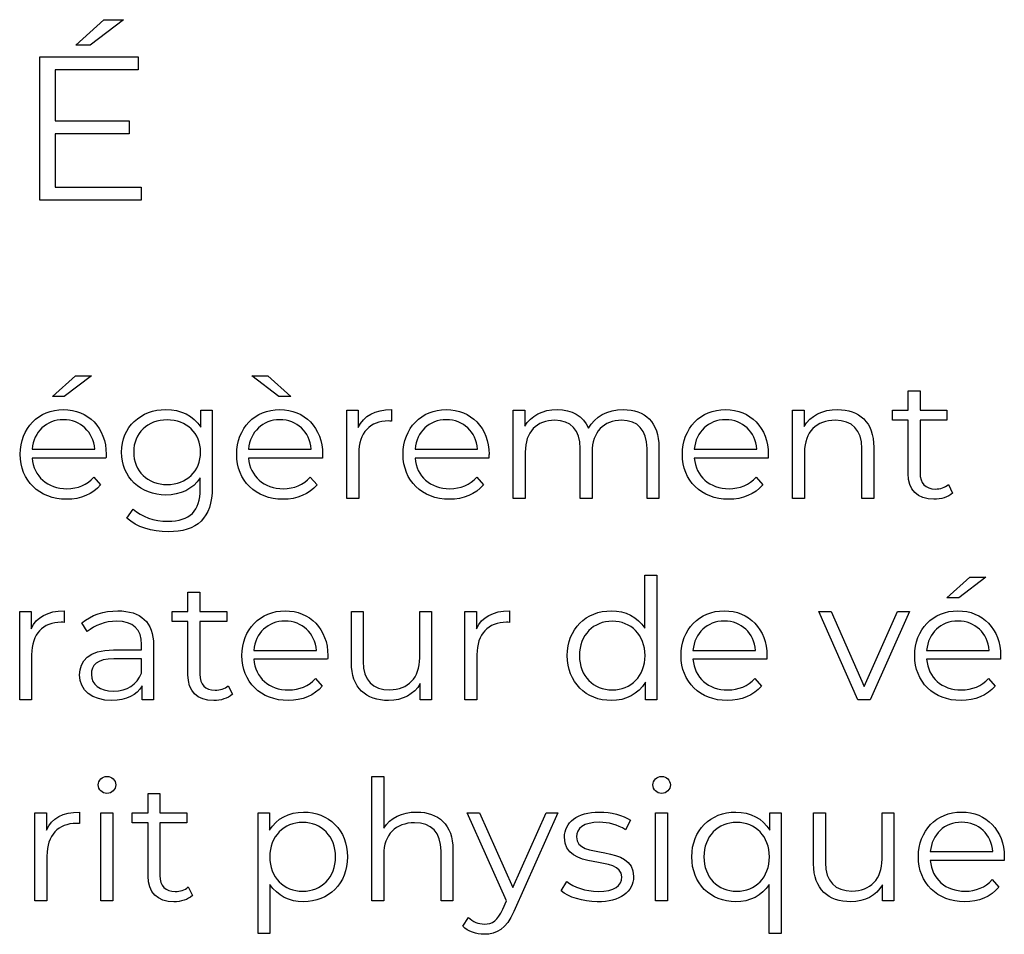
# Model space of a CAD drawing. Units: millimetres. Extents: x -250 to 705, y 201 to 589.
# Drawn here: x 628 to 657, y 361 to 388 of the extents above; entities that cross this region are included whole.
import ezdxf

# ---------------------------------------------------------------- set-up
doc = ezdxf.new("R2010")
doc.units = ezdxf.units.MM
doc.header["$MEASUREMENT"] = 0
doc.layers.add('layer 1', color=7, linetype='Continuous')

msp = doc.modelspace()

# ---------------------------------------------------------------- linework, layer by layer
at = {"layer": 'layer 1'}
for points, knots in [([(630.665, 388.426), (630.665, 388.426), (630.08, 388.426), (630.08, 388.426), (630.08, 388.426), (630.08, 388.426), (629.239, 387.664), (629.239, 387.664), (629.239, 387.664), (629.239, 387.664), (629.669, 387.664), (629.669, 387.664), (629.669, 387.664), (629.669, 387.664), (630.665, 388.426), (630.665, 388.426)], [0, 0, 0, 0, 0.2, 0.2, 0.2, 0.2, 0.4, 0.4, 0.4, 0.4, 0.6, 0.6, 0.6, 0.6, 1, 1, 1, 1]), ([(628.612, 383.406), (628.612, 383.406), (628.612, 385.003), (628.612, 385.003), (628.612, 385.003), (628.612, 385.003), (630.836, 385.003), (630.836, 385.003), (630.836, 385.003), (630.836, 385.003), (630.836, 385.39), (630.836, 385.39), (630.836, 385.39), (630.836, 385.39), (628.612, 385.39), (628.612, 385.39), (628.612, 385.39), (628.612, 385.39), (628.612, 386.921), (628.612, 386.921), (628.612, 386.921), (628.612, 386.921), (631.108, 386.921), (631.108, 386.921), (631.108, 386.921), (631.108, 386.921), (631.108, 387.313), (631.108, 387.313), (631.108, 387.313), (631.108, 387.313), (628.157, 387.313), (628.157, 387.313), (628.157, 387.313), (628.157, 387.313), (628.157, 383.012), (628.157, 383.012), (628.157, 383.012), (628.157, 383.012), (631.198, 383.012), (631.198, 383.012), (631.198, 383.012), (631.198, 383.012), (631.198, 383.406), (631.198, 383.406), (631.198, 383.406), (631.198, 383.406), (628.612, 383.406), (628.612, 383.406)], [0, 0, 0, 0, 0.076923, 0.076923, 0.076923, 0.076923, 0.153846, 0.153846, 0.153846, 0.153846, 0.230769, 0.230769, 0.230769, 0.230769, 0.307692, 0.307692, 0.307692, 0.307692, 0.384615, 0.384615, 0.384615, 0.384615, 0.461538, 0.461538, 0.461538, 0.461538, 0.538462, 0.538462, 0.538462, 0.538462, 0.615385, 0.615385, 0.615385, 0.615385, 0.692308, 0.692308, 0.692308, 0.692308, 0.769231, 0.769231, 0.769231, 0.769231, 0.846154, 0.846154, 0.846154, 0.846154, 1, 1, 1, 1]), ([(629.703, 377.749), (629.703, 377.749), (629.225, 377.749), (629.225, 377.749), (629.225, 377.749), (629.225, 377.749), (628.537, 377.125), (628.537, 377.125), (628.537, 377.125), (628.537, 377.125), (628.889, 377.125), (628.889, 377.125), (628.889, 377.125), (628.889, 377.125), (629.703, 377.749), (629.703, 377.749)], [0, 0, 0, 0, 0.2, 0.2, 0.2, 0.2, 0.4, 0.4, 0.4, 0.4, 0.6, 0.6, 0.6, 0.6, 1, 1, 1, 1]), ([(635.676, 377.125), (635.676, 377.125), (634.987, 377.749), (634.987, 377.749), (634.987, 377.749), (634.987, 377.749), (634.51, 377.749), (634.51, 377.749), (634.51, 377.749), (634.51, 377.749), (635.324, 377.125), (635.324, 377.125), (635.324, 377.125), (635.324, 377.125), (635.676, 377.125), (635.676, 377.125)], [0, 0, 0, 0, 0.2, 0.2, 0.2, 0.2, 0.4, 0.4, 0.4, 0.4, 0.6, 0.6, 0.6, 0.6, 1, 1, 1, 1]), ([(655.391, 374.491), (655.291, 374.4), (655.144, 374.356), (654.999, 374.356), (654.999, 374.356), (654.703, 374.356), (654.542, 374.527), (654.542, 374.838), (654.542, 374.838), (654.542, 374.838), (654.542, 376.417), (654.542, 376.417), (654.542, 376.417), (654.542, 376.417), (655.347, 376.417), (655.347, 376.417), (655.347, 376.417), (655.347, 376.417), (655.347, 376.719), (655.347, 376.719), (655.347, 376.719), (655.347, 376.719), (654.542, 376.719), (654.542, 376.719), (654.542, 376.719), (654.542, 376.719), (654.542, 377.296), (654.542, 377.296), (654.542, 377.296), (654.542, 377.296), (654.185, 377.296), (654.185, 377.296), (654.185, 377.296), (654.185, 377.296), (654.185, 376.719), (654.185, 376.719), (654.185, 376.719), (654.185, 376.719), (653.712, 376.719), (653.712, 376.719), (653.712, 376.719), (653.712, 376.719), (653.712, 376.417), (653.712, 376.417), (653.712, 376.417), (653.712, 376.417), (654.185, 376.417), (654.185, 376.417), (654.185, 376.417), (654.185, 376.417), (654.185, 374.818), (654.185, 374.818), (654.185, 374.818), (654.185, 374.33), (654.462, 374.048), (654.959, 374.048), (654.959, 374.048), (655.166, 374.048), (655.377, 374.109), (655.516, 374.235), (655.516, 374.235), (655.516, 374.235), (655.391, 374.491), (655.391, 374.491)], [0, 0, 0, 0, 0.058824, 0.058824, 0.058824, 0.058824, 0.117647, 0.117647, 0.117647, 0.117647, 0.176471, 0.176471, 0.176471, 0.176471, 0.235294, 0.235294, 0.235294, 0.235294, 0.294118, 0.294118, 0.294118, 0.294118, 0.352941, 0.352941, 0.352941, 0.352941, 0.411765, 0.411765, 0.411765, 0.411765, 0.470588, 0.470588, 0.470588, 0.470588, 0.529412, 0.529412, 0.529412, 0.529412, 0.588235, 0.588235, 0.588235, 0.588235, 0.647059, 0.647059, 0.647059, 0.647059, 0.705882, 0.705882, 0.705882, 0.705882, 0.764706, 0.764706, 0.764706, 0.764706, 0.823529, 0.823529, 0.823529, 0.823529, 0.882353, 0.882353, 0.882353, 0.882353, 1, 1, 1, 1]), ([(630.146, 375.396), (630.146, 376.19), (629.607, 376.739), (628.863, 376.739), (628.863, 376.739), (628.119, 376.739), (627.571, 376.18), (627.571, 375.396), (627.571, 375.396), (627.571, 374.611), (628.134, 374.048), (628.959, 374.048), (628.959, 374.048), (629.376, 374.048), (629.743, 374.199), (629.979, 374.481), (629.979, 374.481), (629.979, 374.481), (629.778, 374.712), (629.778, 374.712), (629.778, 374.712), (629.577, 374.481), (629.291, 374.366), (628.969, 374.366), (628.969, 374.366), (628.39, 374.366), (627.968, 374.732), (627.928, 375.285), (627.928, 375.285), (627.928, 375.285), (630.14, 375.285), (630.14, 375.285), (630.14, 375.285), (630.14, 375.325), (630.146, 375.366), (630.146, 375.396)], [0, 0, 0, 0, 0.1, 0.1, 0.1, 0.1, 0.2, 0.2, 0.2, 0.2, 0.3, 0.3, 0.3, 0.3, 0.4, 0.4, 0.4, 0.4, 0.5, 0.5, 0.5, 0.5, 0.6, 0.6, 0.6, 0.6, 0.7, 0.7, 0.7, 0.7, 0.8, 0.8, 0.8, 0.8, 1, 1, 1, 1]), ([(632.981, 376.719), (632.981, 376.719), (632.981, 376.21), (632.981, 376.21), (632.981, 376.21), (632.76, 376.558), (632.378, 376.739), (631.936, 376.739), (631.936, 376.739), (631.181, 376.739), (630.608, 376.22), (630.608, 375.462), (630.608, 375.462), (630.608, 374.702), (631.181, 374.175), (631.936, 374.175), (631.936, 374.175), (632.368, 374.175), (632.746, 374.35), (632.966, 374.687), (632.966, 374.687), (632.966, 374.687), (632.966, 374.35), (632.966, 374.35), (632.966, 374.35), (632.966, 373.696), (632.66, 373.39), (631.99, 373.39), (631.99, 373.39), (631.584, 373.39), (631.202, 373.525), (630.95, 373.752), (630.95, 373.752), (630.95, 373.752), (630.769, 373.481), (630.769, 373.481), (630.769, 373.481), (631.045, 373.219), (631.518, 373.073), (632, 373.073), (632, 373.073), (632.875, 373.073), (633.323, 373.485), (633.323, 374.396), (633.323, 374.396), (633.323, 374.396), (633.323, 376.719), (633.323, 376.719), (633.323, 376.719), (633.323, 376.719), (632.981, 376.719), (632.981, 376.719)], [0, 0, 0, 0, 0.071429, 0.071429, 0.071429, 0.071429, 0.142857, 0.142857, 0.142857, 0.142857, 0.214286, 0.214286, 0.214286, 0.214286, 0.285714, 0.285714, 0.285714, 0.285714, 0.357143, 0.357143, 0.357143, 0.357143, 0.428571, 0.428571, 0.428571, 0.428571, 0.5, 0.5, 0.5, 0.5, 0.571429, 0.571429, 0.571429, 0.571429, 0.642857, 0.642857, 0.642857, 0.642857, 0.714286, 0.714286, 0.714286, 0.714286, 0.785714, 0.785714, 0.785714, 0.785714, 0.857143, 0.857143, 0.857143, 0.857143, 1, 1, 1, 1]), ([(636.632, 375.396), (636.632, 376.19), (636.093, 376.739), (635.349, 376.739), (635.349, 376.739), (634.605, 376.739), (634.057, 376.18), (634.057, 375.396), (634.057, 375.396), (634.057, 374.611), (634.62, 374.048), (635.445, 374.048), (635.445, 374.048), (635.862, 374.048), (636.229, 374.199), (636.465, 374.481), (636.465, 374.481), (636.465, 374.481), (636.264, 374.712), (636.264, 374.712), (636.264, 374.712), (636.063, 374.481), (635.777, 374.366), (635.455, 374.366), (635.455, 374.366), (634.876, 374.366), (634.454, 374.732), (634.414, 375.285), (634.414, 375.285), (634.414, 375.285), (636.626, 375.285), (636.626, 375.285), (636.626, 375.285), (636.626, 375.325), (636.632, 375.366), (636.632, 375.396)], [0, 0, 0, 0, 0.1, 0.1, 0.1, 0.1, 0.2, 0.2, 0.2, 0.2, 0.3, 0.3, 0.3, 0.3, 0.4, 0.4, 0.4, 0.4, 0.5, 0.5, 0.5, 0.5, 0.6, 0.6, 0.6, 0.6, 0.7, 0.7, 0.7, 0.7, 0.8, 0.8, 0.8, 0.8, 1, 1, 1, 1]), ([(637.702, 376.2), (637.702, 376.2), (637.702, 376.719), (637.702, 376.719), (637.702, 376.719), (637.702, 376.719), (637.36, 376.719), (637.36, 376.719), (637.36, 376.719), (637.36, 376.719), (637.36, 374.074), (637.36, 374.074), (637.36, 374.074), (637.36, 374.074), (637.718, 374.074), (637.718, 374.074), (637.718, 374.074), (637.718, 374.074), (637.718, 375.42), (637.718, 375.42), (637.718, 375.42), (637.718, 376.045), (638.054, 376.397), (638.607, 376.397), (638.607, 376.397), (638.633, 376.397), (638.663, 376.391), (638.693, 376.391), (638.693, 376.391), (638.693, 376.391), (638.693, 376.739), (638.693, 376.739), (638.693, 376.739), (638.205, 376.739), (637.869, 376.552), (637.702, 376.2)], [0, 0, 0, 0, 0.1, 0.1, 0.1, 0.1, 0.2, 0.2, 0.2, 0.2, 0.3, 0.3, 0.3, 0.3, 0.4, 0.4, 0.4, 0.4, 0.5, 0.5, 0.5, 0.5, 0.6, 0.6, 0.6, 0.6, 0.7, 0.7, 0.7, 0.7, 0.8, 0.8, 0.8, 0.8, 1, 1, 1, 1]), ([(641.621, 375.396), (641.621, 376.19), (641.082, 376.739), (640.338, 376.739), (640.338, 376.739), (639.594, 376.739), (639.046, 376.18), (639.046, 375.396), (639.046, 375.396), (639.046, 374.611), (639.608, 374.048), (640.434, 374.048), (640.434, 374.048), (640.851, 374.048), (641.218, 374.199), (641.454, 374.481), (641.454, 374.481), (641.454, 374.481), (641.253, 374.712), (641.253, 374.712), (641.253, 374.712), (641.052, 374.481), (640.766, 374.366), (640.444, 374.366), (640.444, 374.366), (639.865, 374.366), (639.443, 374.732), (639.403, 375.285), (639.403, 375.285), (639.403, 375.285), (641.615, 375.285), (641.615, 375.285), (641.615, 375.285), (641.615, 375.325), (641.621, 375.366), (641.621, 375.396)], [0, 0, 0, 0, 0.1, 0.1, 0.1, 0.1, 0.2, 0.2, 0.2, 0.2, 0.3, 0.3, 0.3, 0.3, 0.4, 0.4, 0.4, 0.4, 0.5, 0.5, 0.5, 0.5, 0.6, 0.6, 0.6, 0.6, 0.7, 0.7, 0.7, 0.7, 0.8, 0.8, 0.8, 0.8, 1, 1, 1, 1]), ([(645.647, 376.739), (645.17, 376.739), (644.793, 376.522), (644.602, 376.18), (644.602, 376.18), (644.441, 376.552), (644.099, 376.739), (643.662, 376.739), (643.662, 376.739), (643.22, 376.739), (642.878, 376.552), (642.691, 376.236), (642.691, 376.236), (642.691, 376.236), (642.691, 376.719), (642.691, 376.719), (642.691, 376.719), (642.691, 376.719), (642.349, 376.719), (642.349, 376.719), (642.349, 376.719), (642.349, 376.719), (642.349, 374.074), (642.349, 374.074), (642.349, 374.074), (642.349, 374.074), (642.707, 374.074), (642.707, 374.074), (642.707, 374.074), (642.707, 374.074), (642.707, 375.462), (642.707, 375.462), (642.707, 375.462), (642.707, 376.065), (643.053, 376.417), (643.592, 376.417), (643.592, 376.417), (644.074, 376.417), (644.356, 376.13), (644.356, 375.572), (644.356, 375.572), (644.356, 375.572), (644.356, 374.074), (644.356, 374.074), (644.356, 374.074), (644.356, 374.074), (644.712, 374.074), (644.712, 374.074), (644.712, 374.074), (644.712, 374.074), (644.712, 375.462), (644.712, 375.462), (644.712, 375.462), (644.712, 376.065), (645.054, 376.417), (645.597, 376.417), (645.597, 376.417), (646.075, 376.417), (646.357, 376.13), (646.357, 375.572), (646.357, 375.572), (646.357, 375.572), (646.357, 374.074), (646.357, 374.074), (646.357, 374.074), (646.357, 374.074), (646.713, 374.074), (646.713, 374.074), (646.713, 374.074), (646.713, 374.074), (646.713, 375.607), (646.713, 375.607), (646.713, 375.607), (646.713, 376.367), (646.291, 376.739), (645.647, 376.739)], [0, 0, 0, 0, 0.05, 0.05, 0.05, 0.05, 0.1, 0.1, 0.1, 0.1, 0.15, 0.15, 0.15, 0.15, 0.2, 0.2, 0.2, 0.2, 0.25, 0.25, 0.25, 0.25, 0.3, 0.3, 0.3, 0.3, 0.35, 0.35, 0.35, 0.35, 0.4, 0.4, 0.4, 0.4, 0.45, 0.45, 0.45, 0.45, 0.5, 0.5, 0.5, 0.5, 0.55, 0.55, 0.55, 0.55, 0.6, 0.6, 0.6, 0.6, 0.65, 0.65, 0.65, 0.65, 0.7, 0.7, 0.7, 0.7, 0.75, 0.75, 0.75, 0.75, 0.8, 0.8, 0.8, 0.8, 0.85, 0.85, 0.85, 0.85, 0.9, 0.9, 0.9, 0.9, 1, 1, 1, 1]), ([(649.992, 375.396), (649.992, 376.19), (649.454, 376.739), (648.71, 376.739), (648.71, 376.739), (647.966, 376.739), (647.417, 376.18), (647.417, 375.396), (647.417, 375.396), (647.417, 374.611), (647.98, 374.048), (648.805, 374.048), (648.805, 374.048), (649.223, 374.048), (649.589, 374.199), (649.826, 374.481), (649.826, 374.481), (649.826, 374.481), (649.625, 374.712), (649.625, 374.712), (649.625, 374.712), (649.424, 374.481), (649.137, 374.366), (648.815, 374.366), (648.815, 374.366), (648.237, 374.366), (647.815, 374.732), (647.775, 375.285), (647.775, 375.285), (647.775, 375.285), (649.987, 375.285), (649.987, 375.285), (649.987, 375.285), (649.987, 375.325), (649.992, 375.366), (649.992, 375.396)], [0, 0, 0, 0, 0.1, 0.1, 0.1, 0.1, 0.2, 0.2, 0.2, 0.2, 0.3, 0.3, 0.3, 0.3, 0.4, 0.4, 0.4, 0.4, 0.5, 0.5, 0.5, 0.5, 0.6, 0.6, 0.6, 0.6, 0.7, 0.7, 0.7, 0.7, 0.8, 0.8, 0.8, 0.8, 1, 1, 1, 1]), ([(652.069, 376.739), (651.611, 376.739), (651.254, 376.552), (651.063, 376.23), (651.063, 376.23), (651.063, 376.23), (651.063, 376.719), (651.063, 376.719), (651.063, 376.719), (651.063, 376.719), (650.721, 376.719), (650.721, 376.719), (650.721, 376.719), (650.721, 376.719), (650.721, 374.074), (650.721, 374.074), (650.721, 374.074), (650.721, 374.074), (651.078, 374.074), (651.078, 374.074), (651.078, 374.074), (651.078, 374.074), (651.078, 375.462), (651.078, 375.462), (651.078, 375.462), (651.078, 376.065), (651.435, 376.417), (652.003, 376.417), (652.003, 376.417), (652.506, 376.417), (652.797, 376.13), (652.797, 375.572), (652.797, 375.572), (652.797, 375.572), (652.797, 374.074), (652.797, 374.074), (652.797, 374.074), (652.797, 374.074), (653.155, 374.074), (653.155, 374.074), (653.155, 374.074), (653.155, 374.074), (653.155, 375.607), (653.155, 375.607), (653.155, 375.607), (653.155, 376.367), (652.712, 376.739), (652.069, 376.739)], [0, 0, 0, 0, 0.076923, 0.076923, 0.076923, 0.076923, 0.153846, 0.153846, 0.153846, 0.153846, 0.230769, 0.230769, 0.230769, 0.230769, 0.307692, 0.307692, 0.307692, 0.307692, 0.384615, 0.384615, 0.384615, 0.384615, 0.461538, 0.461538, 0.461538, 0.461538, 0.538462, 0.538462, 0.538462, 0.538462, 0.615385, 0.615385, 0.615385, 0.615385, 0.692308, 0.692308, 0.692308, 0.692308, 0.769231, 0.769231, 0.769231, 0.769231, 0.846154, 0.846154, 0.846154, 0.846154, 1, 1, 1, 1]), ([(628.863, 376.432), (629.381, 376.432), (629.758, 376.07), (629.804, 375.552), (629.804, 375.552), (629.804, 375.552), (627.928, 375.552), (627.928, 375.552), (627.928, 375.552), (627.974, 376.07), (628.35, 376.432), (628.863, 376.432)], [0, 0, 0, 0, 0.25, 0.25, 0.25, 0.25, 0.5, 0.5, 0.5, 0.5, 1, 1, 1, 1]), ([(631.97, 374.491), (631.387, 374.491), (630.97, 374.889), (630.97, 375.462), (630.97, 375.462), (630.97, 376.035), (631.387, 376.427), (631.97, 376.427), (631.97, 376.427), (632.555, 376.427), (632.976, 376.035), (632.976, 375.462), (632.976, 375.462), (632.976, 374.889), (632.555, 374.491), (631.97, 374.491)], [0, 0, 0, 0, 0.2, 0.2, 0.2, 0.2, 0.4, 0.4, 0.4, 0.4, 0.6, 0.6, 0.6, 0.6, 1, 1, 1, 1]), ([(635.349, 376.432), (635.867, 376.432), (636.244, 376.07), (636.29, 375.552), (636.29, 375.552), (636.29, 375.552), (634.414, 375.552), (634.414, 375.552), (634.414, 375.552), (634.46, 376.07), (634.836, 376.432), (635.349, 376.432)], [0, 0, 0, 0, 0.25, 0.25, 0.25, 0.25, 0.5, 0.5, 0.5, 0.5, 1, 1, 1, 1]), ([(640.338, 376.432), (640.856, 376.432), (641.233, 376.07), (641.279, 375.552), (641.279, 375.552), (641.279, 375.552), (639.403, 375.552), (639.403, 375.552), (639.403, 375.552), (639.449, 376.07), (639.825, 376.432), (640.338, 376.432)], [0, 0, 0, 0, 0.25, 0.25, 0.25, 0.25, 0.5, 0.5, 0.5, 0.5, 1, 1, 1, 1]), ([(648.71, 376.432), (649.227, 376.432), (649.605, 376.07), (649.65, 375.552), (649.65, 375.552), (649.65, 375.552), (647.775, 375.552), (647.775, 375.552), (647.775, 375.552), (647.82, 376.07), (648.197, 376.432), (648.71, 376.432)], [0, 0, 0, 0, 0.25, 0.25, 0.25, 0.25, 0.5, 0.5, 0.5, 0.5, 1, 1, 1, 1]), ([(646.292, 371.772), (646.292, 371.772), (646.292, 370.182), (646.292, 370.182), (646.292, 370.182), (646.071, 370.524), (645.709, 370.705), (645.287, 370.705), (645.287, 370.705), (644.531, 370.705), (643.968, 370.162), (643.968, 369.363), (643.968, 369.363), (643.968, 368.563), (644.531, 368.015), (645.287, 368.015), (645.287, 368.015), (645.723, 368.015), (646.091, 368.206), (646.307, 368.563), (646.307, 368.563), (646.307, 368.563), (646.307, 368.04), (646.307, 368.04), (646.307, 368.04), (646.307, 368.04), (646.649, 368.04), (646.649, 368.04), (646.649, 368.04), (646.649, 368.04), (646.649, 371.772), (646.649, 371.772), (646.649, 371.772), (646.649, 371.772), (646.292, 371.772), (646.292, 371.772)], [0, 0, 0, 0, 0.1, 0.1, 0.1, 0.1, 0.2, 0.2, 0.2, 0.2, 0.3, 0.3, 0.3, 0.3, 0.4, 0.4, 0.4, 0.4, 0.5, 0.5, 0.5, 0.5, 0.6, 0.6, 0.6, 0.6, 0.7, 0.7, 0.7, 0.7, 0.8, 0.8, 0.8, 0.8, 1, 1, 1, 1]), ([(656.513, 371.716), (656.513, 371.716), (656.036, 371.716), (656.036, 371.716), (656.036, 371.716), (656.036, 371.716), (655.347, 371.092), (655.347, 371.092), (655.347, 371.092), (655.347, 371.092), (655.699, 371.092), (655.699, 371.092), (655.699, 371.092), (655.699, 371.092), (656.513, 371.716), (656.513, 371.716)], [0, 0, 0, 0, 0.2, 0.2, 0.2, 0.2, 0.4, 0.4, 0.4, 0.4, 0.6, 0.6, 0.6, 0.6, 1, 1, 1, 1]), ([(633.803, 368.458), (633.703, 368.367), (633.556, 368.323), (633.411, 368.323), (633.411, 368.323), (633.114, 368.323), (632.953, 368.494), (632.953, 368.804), (632.953, 368.804), (632.953, 368.804), (632.953, 370.383), (632.953, 370.383), (632.953, 370.383), (632.953, 370.383), (633.758, 370.383), (633.758, 370.383), (633.758, 370.383), (633.758, 370.383), (633.758, 370.686), (633.758, 370.686), (633.758, 370.686), (633.758, 370.686), (632.953, 370.686), (632.953, 370.686), (632.953, 370.686), (632.953, 370.686), (632.953, 371.263), (632.953, 371.263), (632.953, 371.263), (632.953, 371.263), (632.597, 371.263), (632.597, 371.263), (632.597, 371.263), (632.597, 371.263), (632.597, 370.686), (632.597, 370.686), (632.597, 370.686), (632.597, 370.686), (632.124, 370.686), (632.124, 370.686), (632.124, 370.686), (632.124, 370.686), (632.124, 370.383), (632.124, 370.383), (632.124, 370.383), (632.124, 370.383), (632.597, 370.383), (632.597, 370.383), (632.597, 370.383), (632.597, 370.383), (632.597, 368.784), (632.597, 368.784), (632.597, 368.784), (632.597, 368.297), (632.873, 368.015), (633.371, 368.015), (633.371, 368.015), (633.577, 368.015), (633.788, 368.076), (633.928, 368.201), (633.928, 368.201), (633.928, 368.201), (633.803, 368.458), (633.803, 368.458)], [0, 0, 0, 0, 0.058824, 0.058824, 0.058824, 0.058824, 0.117647, 0.117647, 0.117647, 0.117647, 0.176471, 0.176471, 0.176471, 0.176471, 0.235294, 0.235294, 0.235294, 0.235294, 0.294118, 0.294118, 0.294118, 0.294118, 0.352941, 0.352941, 0.352941, 0.352941, 0.411765, 0.411765, 0.411765, 0.411765, 0.470588, 0.470588, 0.470588, 0.470588, 0.529412, 0.529412, 0.529412, 0.529412, 0.588235, 0.588235, 0.588235, 0.588235, 0.647059, 0.647059, 0.647059, 0.647059, 0.705882, 0.705882, 0.705882, 0.705882, 0.764706, 0.764706, 0.764706, 0.764706, 0.823529, 0.823529, 0.823529, 0.823529, 0.882353, 0.882353, 0.882353, 0.882353, 1, 1, 1, 1]), ([(627.895, 370.167), (627.895, 370.167), (627.895, 370.686), (627.895, 370.686), (627.895, 370.686), (627.895, 370.686), (627.553, 370.686), (627.553, 370.686), (627.553, 370.686), (627.553, 370.686), (627.553, 368.04), (627.553, 368.04), (627.553, 368.04), (627.553, 368.04), (627.911, 368.04), (627.911, 368.04), (627.911, 368.04), (627.911, 368.04), (627.911, 369.387), (627.911, 369.387), (627.911, 369.387), (627.911, 370.011), (628.247, 370.363), (628.8, 370.363), (628.8, 370.363), (628.826, 370.363), (628.856, 370.358), (628.886, 370.358), (628.886, 370.358), (628.886, 370.358), (628.886, 370.705), (628.886, 370.705), (628.886, 370.705), (628.398, 370.705), (628.062, 370.519), (627.895, 370.167)], [0, 0, 0, 0, 0.1, 0.1, 0.1, 0.1, 0.2, 0.2, 0.2, 0.2, 0.3, 0.3, 0.3, 0.3, 0.4, 0.4, 0.4, 0.4, 0.5, 0.5, 0.5, 0.5, 0.6, 0.6, 0.6, 0.6, 0.7, 0.7, 0.7, 0.7, 0.8, 0.8, 0.8, 0.8, 1, 1, 1, 1]), ([(630.495, 370.705), (630.079, 370.705), (629.685, 370.574), (629.419, 370.348), (629.419, 370.348), (629.419, 370.348), (629.58, 370.081), (629.58, 370.081), (629.58, 370.081), (629.796, 370.272), (630.118, 370.393), (630.461, 370.393), (630.461, 370.393), (630.952, 370.393), (631.209, 370.147), (631.209, 369.695), (631.209, 369.695), (631.209, 369.695), (631.209, 369.534), (631.209, 369.534), (631.209, 369.534), (631.209, 369.534), (630.369, 369.534), (630.369, 369.534), (630.369, 369.534), (629.61, 369.534), (629.349, 369.192), (629.349, 368.784), (629.349, 368.784), (629.349, 368.327), (629.717, 368.015), (630.314, 368.015), (630.314, 368.015), (630.751, 368.015), (631.063, 368.181), (631.224, 368.452), (631.224, 368.452), (631.224, 368.452), (631.224, 368.04), (631.224, 368.04), (631.224, 368.04), (631.224, 368.04), (631.566, 368.04), (631.566, 368.04), (631.566, 368.04), (631.566, 368.04), (631.566, 369.679), (631.566, 369.679), (631.566, 369.679), (631.566, 370.363), (631.179, 370.705), (630.495, 370.705)], [0, 0, 0, 0, 0.071429, 0.071429, 0.071429, 0.071429, 0.142857, 0.142857, 0.142857, 0.142857, 0.214286, 0.214286, 0.214286, 0.214286, 0.285714, 0.285714, 0.285714, 0.285714, 0.357143, 0.357143, 0.357143, 0.357143, 0.428571, 0.428571, 0.428571, 0.428571, 0.5, 0.5, 0.5, 0.5, 0.571429, 0.571429, 0.571429, 0.571429, 0.642857, 0.642857, 0.642857, 0.642857, 0.714286, 0.714286, 0.714286, 0.714286, 0.785714, 0.785714, 0.785714, 0.785714, 0.857143, 0.857143, 0.857143, 0.857143, 1, 1, 1, 1]), ([(636.79, 369.363), (636.79, 370.157), (636.251, 370.705), (635.507, 370.705), (635.507, 370.705), (634.763, 370.705), (634.214, 370.147), (634.214, 369.363), (634.214, 369.363), (634.214, 368.578), (634.777, 368.015), (635.603, 368.015), (635.603, 368.015), (636.02, 368.015), (636.386, 368.166), (636.623, 368.448), (636.623, 368.448), (636.623, 368.448), (636.422, 368.679), (636.422, 368.679), (636.422, 368.679), (636.221, 368.448), (635.935, 368.333), (635.613, 368.333), (635.613, 368.333), (635.034, 368.333), (634.612, 368.699), (634.572, 369.252), (634.572, 369.252), (634.572, 369.252), (636.784, 369.252), (636.784, 369.252), (636.784, 369.252), (636.784, 369.292), (636.79, 369.333), (636.79, 369.363)], [0, 0, 0, 0, 0.1, 0.1, 0.1, 0.1, 0.2, 0.2, 0.2, 0.2, 0.3, 0.3, 0.3, 0.3, 0.4, 0.4, 0.4, 0.4, 0.5, 0.5, 0.5, 0.5, 0.6, 0.6, 0.6, 0.6, 0.7, 0.7, 0.7, 0.7, 0.8, 0.8, 0.8, 0.8, 1, 1, 1, 1]), ([(641.244, 370.167), (641.244, 370.167), (641.244, 370.686), (641.244, 370.686), (641.244, 370.686), (641.244, 370.686), (640.901, 370.686), (640.901, 370.686), (640.901, 370.686), (640.901, 370.686), (640.901, 368.04), (640.901, 368.04), (640.901, 368.04), (640.901, 368.04), (641.259, 368.04), (641.259, 368.04), (641.259, 368.04), (641.259, 368.04), (641.259, 369.387), (641.259, 369.387), (641.259, 369.387), (641.259, 370.011), (641.596, 370.363), (642.148, 370.363), (642.148, 370.363), (642.174, 370.363), (642.204, 370.358), (642.234, 370.358), (642.234, 370.358), (642.234, 370.358), (642.234, 370.705), (642.234, 370.705), (642.234, 370.705), (641.747, 370.705), (641.41, 370.519), (641.244, 370.167)], [0, 0, 0, 0, 0.1, 0.1, 0.1, 0.1, 0.2, 0.2, 0.2, 0.2, 0.3, 0.3, 0.3, 0.3, 0.4, 0.4, 0.4, 0.4, 0.5, 0.5, 0.5, 0.5, 0.6, 0.6, 0.6, 0.6, 0.7, 0.7, 0.7, 0.7, 0.8, 0.8, 0.8, 0.8, 1, 1, 1, 1]), ([(649.953, 369.363), (649.953, 370.157), (649.414, 370.705), (648.67, 370.705), (648.67, 370.705), (647.926, 370.705), (647.378, 370.147), (647.378, 369.363), (647.378, 369.363), (647.378, 368.578), (647.94, 368.015), (648.766, 368.015), (648.766, 368.015), (649.183, 368.015), (649.55, 368.166), (649.786, 368.448), (649.786, 368.448), (649.786, 368.448), (649.585, 368.679), (649.585, 368.679), (649.585, 368.679), (649.384, 368.448), (649.098, 368.333), (648.776, 368.333), (648.776, 368.333), (648.197, 368.333), (647.775, 368.699), (647.735, 369.252), (647.735, 369.252), (647.735, 369.252), (649.947, 369.252), (649.947, 369.252), (649.947, 369.252), (649.947, 369.292), (649.953, 369.333), (649.953, 369.363)], [0, 0, 0, 0, 0.1, 0.1, 0.1, 0.1, 0.2, 0.2, 0.2, 0.2, 0.3, 0.3, 0.3, 0.3, 0.4, 0.4, 0.4, 0.4, 0.5, 0.5, 0.5, 0.5, 0.6, 0.6, 0.6, 0.6, 0.7, 0.7, 0.7, 0.7, 0.8, 0.8, 0.8, 0.8, 1, 1, 1, 1]), ([(656.956, 369.363), (656.956, 370.157), (656.418, 370.705), (655.674, 370.705), (655.674, 370.705), (654.93, 370.705), (654.381, 370.147), (654.381, 369.363), (654.381, 369.363), (654.381, 368.578), (654.944, 368.015), (655.769, 368.015), (655.769, 368.015), (656.187, 368.015), (656.553, 368.166), (656.79, 368.448), (656.79, 368.448), (656.79, 368.448), (656.589, 368.679), (656.589, 368.679), (656.589, 368.679), (656.388, 368.448), (656.101, 368.333), (655.779, 368.333), (655.779, 368.333), (655.201, 368.333), (654.779, 368.699), (654.739, 369.252), (654.739, 369.252), (654.739, 369.252), (656.951, 369.252), (656.951, 369.252), (656.951, 369.252), (656.951, 369.292), (656.956, 369.333), (656.956, 369.363)], [0, 0, 0, 0, 0.1, 0.1, 0.1, 0.1, 0.2, 0.2, 0.2, 0.2, 0.3, 0.3, 0.3, 0.3, 0.4, 0.4, 0.4, 0.4, 0.5, 0.5, 0.5, 0.5, 0.6, 0.6, 0.6, 0.6, 0.7, 0.7, 0.7, 0.7, 0.8, 0.8, 0.8, 0.8, 1, 1, 1, 1]), ([(635.507, 370.399), (636.024, 370.399), (636.402, 370.037), (636.448, 369.518), (636.448, 369.518), (636.448, 369.518), (634.572, 369.518), (634.572, 369.518), (634.572, 369.518), (634.618, 370.037), (634.994, 370.399), (635.507, 370.399)], [0, 0, 0, 0, 0.25, 0.25, 0.25, 0.25, 0.5, 0.5, 0.5, 0.5, 1, 1, 1, 1]), ([(639.545, 370.686), (639.545, 370.686), (639.545, 369.297), (639.545, 369.297), (639.545, 369.297), (639.545, 368.695), (639.198, 368.337), (638.644, 368.337), (638.644, 368.337), (638.142, 368.337), (637.85, 368.623), (637.85, 369.186), (637.85, 369.186), (637.85, 369.186), (637.85, 370.686), (637.85, 370.686), (637.85, 370.686), (637.85, 370.686), (637.494, 370.686), (637.494, 370.686), (637.494, 370.686), (637.494, 370.686), (637.494, 369.152), (637.494, 369.152), (637.494, 369.152), (637.494, 368.392), (637.936, 368.015), (638.61, 368.015), (638.61, 368.015), (639.032, 368.015), (639.374, 368.201), (639.56, 368.524), (639.56, 368.524), (639.56, 368.524), (639.56, 368.04), (639.56, 368.04), (639.56, 368.04), (639.56, 368.04), (639.901, 368.04), (639.901, 368.04), (639.901, 368.04), (639.901, 368.04), (639.901, 370.686), (639.901, 370.686), (639.901, 370.686), (639.901, 370.686), (639.545, 370.686), (639.545, 370.686)], [0, 0, 0, 0, 0.076923, 0.076923, 0.076923, 0.076923, 0.153846, 0.153846, 0.153846, 0.153846, 0.230769, 0.230769, 0.230769, 0.230769, 0.307692, 0.307692, 0.307692, 0.307692, 0.384615, 0.384615, 0.384615, 0.384615, 0.461538, 0.461538, 0.461538, 0.461538, 0.538462, 0.538462, 0.538462, 0.538462, 0.615385, 0.615385, 0.615385, 0.615385, 0.692308, 0.692308, 0.692308, 0.692308, 0.769231, 0.769231, 0.769231, 0.769231, 0.846154, 0.846154, 0.846154, 0.846154, 1, 1, 1, 1]), ([(648.67, 370.399), (649.188, 370.399), (649.565, 370.037), (649.611, 369.518), (649.611, 369.518), (649.611, 369.518), (647.735, 369.518), (647.735, 369.518), (647.735, 369.518), (647.781, 370.037), (648.157, 370.399), (648.67, 370.399)], [0, 0, 0, 0, 0.25, 0.25, 0.25, 0.25, 0.5, 0.5, 0.5, 0.5, 1, 1, 1, 1]), ([(653.869, 370.686), (653.869, 370.686), (652.869, 368.432), (652.869, 368.432), (652.869, 368.432), (652.869, 368.432), (651.878, 370.686), (651.878, 370.686), (651.878, 370.686), (651.878, 370.686), (651.506, 370.686), (651.506, 370.686), (651.506, 370.686), (651.506, 370.686), (652.678, 368.04), (652.678, 368.04), (652.678, 368.04), (652.678, 368.04), (653.044, 368.04), (653.044, 368.04), (653.044, 368.04), (653.044, 368.04), (654.221, 370.686), (654.221, 370.686), (654.221, 370.686), (654.221, 370.686), (653.869, 370.686), (653.869, 370.686)], [0, 0, 0, 0, 0.125, 0.125, 0.125, 0.125, 0.25, 0.25, 0.25, 0.25, 0.375, 0.375, 0.375, 0.375, 0.5, 0.5, 0.5, 0.5, 0.625, 0.625, 0.625, 0.625, 0.75, 0.75, 0.75, 0.75, 1, 1, 1, 1]), ([(655.674, 370.399), (656.191, 370.399), (656.569, 370.037), (656.614, 369.518), (656.614, 369.518), (656.614, 369.518), (654.739, 369.518), (654.739, 369.518), (654.739, 369.518), (654.784, 370.037), (655.161, 370.399), (655.674, 370.399)], [0, 0, 0, 0, 0.25, 0.25, 0.25, 0.25, 0.5, 0.5, 0.5, 0.5, 1, 1, 1, 1]), ([(645.317, 368.333), (644.754, 368.333), (644.33, 368.744), (644.33, 369.363), (644.33, 369.363), (644.33, 369.982), (644.754, 370.393), (645.317, 370.393), (645.317, 370.393), (645.874, 370.393), (646.297, 369.982), (646.297, 369.363), (646.297, 369.363), (646.297, 368.744), (645.874, 368.333), (645.317, 368.333)], [0, 0, 0, 0, 0.2, 0.2, 0.2, 0.2, 0.4, 0.4, 0.4, 0.4, 0.6, 0.6, 0.6, 0.6, 1, 1, 1, 1]), ([(630.369, 368.297), (629.947, 368.297), (629.701, 368.488), (629.701, 368.794), (629.701, 368.794), (629.701, 369.067), (629.866, 369.267), (630.379, 369.267), (630.379, 369.267), (630.379, 369.267), (631.209, 369.267), (631.209, 369.267), (631.209, 369.267), (631.209, 369.267), (631.209, 368.834), (631.209, 368.834), (631.209, 368.834), (631.069, 368.488), (630.771, 368.297), (630.369, 368.297)], [0, 0, 0, 0, 0.166667, 0.166667, 0.166667, 0.166667, 0.333333, 0.333333, 0.333333, 0.333333, 0.5, 0.5, 0.5, 0.5, 0.666667, 0.666667, 0.666667, 0.666667, 1, 1, 1, 1]), ([(630.169, 365.229), (630.32, 365.229), (630.431, 365.345), (630.431, 365.492), (630.431, 365.492), (630.431, 365.627), (630.315, 365.738), (630.169, 365.738), (630.169, 365.738), (630.023, 365.738), (629.908, 365.621), (629.908, 365.486), (629.908, 365.486), (629.908, 365.345), (630.023, 365.229), (630.169, 365.229)], [0, 0, 0, 0, 0.2, 0.2, 0.2, 0.2, 0.4, 0.4, 0.4, 0.4, 0.6, 0.6, 0.6, 0.6, 1, 1, 1, 1]), ([(639.455, 364.672), (639.008, 364.672), (638.66, 364.495), (638.465, 364.189), (638.465, 364.189), (638.465, 364.189), (638.465, 365.738), (638.465, 365.738), (638.465, 365.738), (638.465, 365.738), (638.107, 365.738), (638.107, 365.738), (638.107, 365.738), (638.107, 365.738), (638.107, 362.007), (638.107, 362.007), (638.107, 362.007), (638.107, 362.007), (638.465, 362.007), (638.465, 362.007), (638.465, 362.007), (638.465, 362.007), (638.465, 363.395), (638.465, 363.395), (638.465, 363.395), (638.465, 363.998), (638.821, 364.35), (639.389, 364.35), (639.389, 364.35), (639.893, 364.35), (640.183, 364.064), (640.183, 363.505), (640.183, 363.505), (640.183, 363.505), (640.183, 362.007), (640.183, 362.007), (640.183, 362.007), (640.183, 362.007), (640.541, 362.007), (640.541, 362.007), (640.541, 362.007), (640.541, 362.007), (640.541, 363.541), (640.541, 363.541), (640.541, 363.541), (640.541, 364.3), (640.098, 364.672), (639.455, 364.672)], [0, 0, 0, 0, 0.076923, 0.076923, 0.076923, 0.076923, 0.153846, 0.153846, 0.153846, 0.153846, 0.230769, 0.230769, 0.230769, 0.230769, 0.307692, 0.307692, 0.307692, 0.307692, 0.384615, 0.384615, 0.384615, 0.384615, 0.461538, 0.461538, 0.461538, 0.461538, 0.538462, 0.538462, 0.538462, 0.538462, 0.615385, 0.615385, 0.615385, 0.615385, 0.692308, 0.692308, 0.692308, 0.692308, 0.769231, 0.769231, 0.769231, 0.769231, 0.846154, 0.846154, 0.846154, 0.846154, 1, 1, 1, 1]), ([(646.794, 365.229), (646.945, 365.229), (647.056, 365.345), (647.056, 365.492), (647.056, 365.492), (647.056, 365.627), (646.941, 365.738), (646.794, 365.738), (646.794, 365.738), (646.649, 365.738), (646.533, 365.621), (646.533, 365.486), (646.533, 365.486), (646.533, 365.345), (646.649, 365.229), (646.794, 365.229)], [0, 0, 0, 0, 0.2, 0.2, 0.2, 0.2, 0.4, 0.4, 0.4, 0.4, 0.6, 0.6, 0.6, 0.6, 1, 1, 1, 1]), ([(632.607, 362.425), (632.507, 362.333), (632.36, 362.289), (632.215, 362.289), (632.215, 362.289), (631.919, 362.289), (631.758, 362.46), (631.758, 362.771), (631.758, 362.771), (631.758, 362.771), (631.758, 364.35), (631.758, 364.35), (631.758, 364.35), (631.758, 364.35), (632.563, 364.35), (632.563, 364.35), (632.563, 364.35), (632.563, 364.35), (632.563, 364.652), (632.563, 364.652), (632.563, 364.652), (632.563, 364.652), (631.758, 364.652), (631.758, 364.652), (631.758, 364.652), (631.758, 364.652), (631.758, 365.229), (631.758, 365.229), (631.758, 365.229), (631.758, 365.229), (631.401, 365.229), (631.401, 365.229), (631.401, 365.229), (631.401, 365.229), (631.401, 364.652), (631.401, 364.652), (631.401, 364.652), (631.401, 364.652), (630.928, 364.652), (630.928, 364.652), (630.928, 364.652), (630.928, 364.652), (630.928, 364.35), (630.928, 364.35), (630.928, 364.35), (630.928, 364.35), (631.401, 364.35), (631.401, 364.35), (631.401, 364.35), (631.401, 364.35), (631.401, 362.751), (631.401, 362.751), (631.401, 362.751), (631.401, 362.264), (631.678, 361.981), (632.175, 361.981), (632.175, 361.981), (632.382, 361.981), (632.593, 362.043), (632.732, 362.168), (632.732, 362.168), (632.732, 362.168), (632.607, 362.425), (632.607, 362.425)], [0, 0, 0, 0, 0.058824, 0.058824, 0.058824, 0.058824, 0.117647, 0.117647, 0.117647, 0.117647, 0.176471, 0.176471, 0.176471, 0.176471, 0.235294, 0.235294, 0.235294, 0.235294, 0.294118, 0.294118, 0.294118, 0.294118, 0.352941, 0.352941, 0.352941, 0.352941, 0.411765, 0.411765, 0.411765, 0.411765, 0.470588, 0.470588, 0.470588, 0.470588, 0.529412, 0.529412, 0.529412, 0.529412, 0.588235, 0.588235, 0.588235, 0.588235, 0.647059, 0.647059, 0.647059, 0.647059, 0.705882, 0.705882, 0.705882, 0.705882, 0.764706, 0.764706, 0.764706, 0.764706, 0.823529, 0.823529, 0.823529, 0.823529, 0.882353, 0.882353, 0.882353, 0.882353, 1, 1, 1, 1]), ([(628.353, 364.133), (628.353, 364.133), (628.353, 364.652), (628.353, 364.652), (628.353, 364.652), (628.353, 364.652), (628.011, 364.652), (628.011, 364.652), (628.011, 364.652), (628.011, 364.652), (628.011, 362.007), (628.011, 362.007), (628.011, 362.007), (628.011, 362.007), (628.369, 362.007), (628.369, 362.007), (628.369, 362.007), (628.369, 362.007), (628.369, 363.354), (628.369, 363.354), (628.369, 363.354), (628.369, 363.978), (628.705, 364.33), (629.258, 364.33), (629.258, 364.33), (629.284, 364.33), (629.314, 364.324), (629.344, 364.324), (629.344, 364.324), (629.344, 364.324), (629.344, 364.672), (629.344, 364.672), (629.344, 364.672), (628.856, 364.672), (628.52, 364.485), (628.353, 364.133)], [0, 0, 0, 0, 0.1, 0.1, 0.1, 0.1, 0.2, 0.2, 0.2, 0.2, 0.3, 0.3, 0.3, 0.3, 0.4, 0.4, 0.4, 0.4, 0.5, 0.5, 0.5, 0.5, 0.6, 0.6, 0.6, 0.6, 0.7, 0.7, 0.7, 0.7, 0.8, 0.8, 0.8, 0.8, 1, 1, 1, 1]), ([(629.988, 362.007), (629.988, 362.007), (630.345, 362.007), (630.345, 362.007), (630.345, 362.007), (630.345, 362.007), (630.345, 364.652), (630.345, 364.652), (630.345, 364.652), (630.345, 364.652), (629.988, 364.652), (629.988, 364.652), (629.988, 364.652), (629.988, 364.652), (629.988, 362.007), (629.988, 362.007)], [0, 0, 0, 0, 0.2, 0.2, 0.2, 0.2, 0.4, 0.4, 0.4, 0.4, 0.6, 0.6, 0.6, 0.6, 1, 1, 1, 1]), ([(636.06, 364.672), (635.623, 364.672), (635.256, 364.481), (635.04, 364.129), (635.04, 364.129), (635.04, 364.129), (635.04, 364.652), (635.04, 364.652), (635.04, 364.652), (635.04, 364.652), (634.698, 364.652), (634.698, 364.652), (634.698, 364.652), (634.698, 364.652), (634.698, 361.032), (634.698, 361.032), (634.698, 361.032), (634.698, 361.032), (635.055, 361.032), (635.055, 361.032), (635.055, 361.032), (635.055, 361.032), (635.055, 362.504), (635.055, 362.504), (635.055, 362.504), (635.276, 362.162), (635.638, 361.981), (636.06, 361.981), (636.06, 361.981), (636.814, 361.981), (637.379, 362.524), (637.379, 363.33), (637.379, 363.33), (637.379, 364.129), (636.814, 364.672), (636.06, 364.672)], [0, 0, 0, 0, 0.1, 0.1, 0.1, 0.1, 0.2, 0.2, 0.2, 0.2, 0.3, 0.3, 0.3, 0.3, 0.4, 0.4, 0.4, 0.4, 0.5, 0.5, 0.5, 0.5, 0.6, 0.6, 0.6, 0.6, 0.7, 0.7, 0.7, 0.7, 0.8, 0.8, 0.8, 0.8, 1, 1, 1, 1]), ([(643.331, 364.652), (643.331, 364.652), (642.335, 362.405), (642.335, 362.405), (642.335, 362.405), (642.335, 362.405), (641.34, 364.652), (641.34, 364.652), (641.34, 364.652), (641.34, 364.652), (640.968, 364.652), (640.968, 364.652), (640.968, 364.652), (640.968, 364.652), (642.15, 362.013), (642.15, 362.013), (642.15, 362.013), (642.15, 362.013), (642.033, 361.756), (642.033, 361.756), (642.033, 361.756), (641.883, 361.424), (641.722, 361.313), (641.485, 361.313), (641.485, 361.313), (641.294, 361.313), (641.133, 361.384), (641.002, 361.514), (641.002, 361.514), (641.002, 361.514), (640.837, 361.247), (640.837, 361.247), (640.837, 361.247), (640.998, 361.086), (641.235, 361.007), (641.48, 361.007), (641.48, 361.007), (641.857, 361.007), (642.14, 361.172), (642.361, 361.691), (642.361, 361.691), (642.361, 361.691), (643.683, 364.652), (643.683, 364.652), (643.683, 364.652), (643.683, 364.652), (643.331, 364.652), (643.331, 364.652)], [0, 0, 0, 0, 0.076923, 0.076923, 0.076923, 0.076923, 0.153846, 0.153846, 0.153846, 0.153846, 0.230769, 0.230769, 0.230769, 0.230769, 0.307692, 0.307692, 0.307692, 0.307692, 0.384615, 0.384615, 0.384615, 0.384615, 0.461538, 0.461538, 0.461538, 0.461538, 0.538462, 0.538462, 0.538462, 0.538462, 0.615385, 0.615385, 0.615385, 0.615385, 0.692308, 0.692308, 0.692308, 0.692308, 0.769231, 0.769231, 0.769231, 0.769231, 0.846154, 0.846154, 0.846154, 0.846154, 1, 1, 1, 1]), ([(644.864, 361.981), (645.553, 361.981), (645.955, 362.279), (645.955, 362.737), (645.955, 362.737), (645.955, 363.752), (644.24, 363.214), (644.24, 363.928), (644.24, 363.928), (644.24, 364.179), (644.451, 364.366), (644.93, 364.366), (644.93, 364.366), (645.201, 364.366), (645.477, 364.3), (645.708, 364.139), (645.708, 364.139), (645.708, 364.139), (645.865, 364.426), (645.865, 364.426), (645.865, 364.426), (645.642, 364.577), (645.27, 364.672), (644.93, 364.672), (644.93, 364.672), (644.256, 364.672), (643.884, 364.35), (643.884, 363.918), (643.884, 363.918), (643.884, 362.872), (645.598, 363.415), (645.598, 362.725), (645.598, 362.725), (645.598, 362.465), (645.392, 362.294), (644.889, 362.294), (644.889, 362.294), (644.517, 362.294), (644.16, 362.425), (643.949, 362.59), (643.949, 362.59), (643.949, 362.59), (643.788, 362.309), (643.788, 362.309), (643.788, 362.309), (644.003, 362.123), (644.427, 361.981), (644.864, 361.981)], [0, 0, 0, 0, 0.076923, 0.076923, 0.076923, 0.076923, 0.153846, 0.153846, 0.153846, 0.153846, 0.230769, 0.230769, 0.230769, 0.230769, 0.307692, 0.307692, 0.307692, 0.307692, 0.384615, 0.384615, 0.384615, 0.384615, 0.461538, 0.461538, 0.461538, 0.461538, 0.538462, 0.538462, 0.538462, 0.538462, 0.615385, 0.615385, 0.615385, 0.615385, 0.692308, 0.692308, 0.692308, 0.692308, 0.769231, 0.769231, 0.769231, 0.769231, 0.846154, 0.846154, 0.846154, 0.846154, 1, 1, 1, 1]), ([(646.613, 362.007), (646.613, 362.007), (646.971, 362.007), (646.971, 362.007), (646.971, 362.007), (646.971, 362.007), (646.971, 364.652), (646.971, 364.652), (646.971, 364.652), (646.971, 364.652), (646.613, 364.652), (646.613, 364.652), (646.613, 364.652), (646.613, 364.652), (646.613, 362.007), (646.613, 362.007)], [0, 0, 0, 0, 0.2, 0.2, 0.2, 0.2, 0.4, 0.4, 0.4, 0.4, 0.6, 0.6, 0.6, 0.6, 1, 1, 1, 1]), ([(650.038, 364.652), (650.038, 364.652), (650.038, 364.129), (650.038, 364.129), (650.038, 364.129), (649.821, 364.481), (649.453, 364.672), (649.017, 364.672), (649.017, 364.672), (648.262, 364.672), (647.699, 364.129), (647.699, 363.33), (647.699, 363.33), (647.699, 362.524), (648.262, 361.981), (649.017, 361.981), (649.017, 361.981), (649.439, 361.981), (649.801, 362.162), (650.022, 362.504), (650.022, 362.504), (650.022, 362.504), (650.022, 361.032), (650.022, 361.032), (650.022, 361.032), (650.022, 361.032), (650.38, 361.032), (650.38, 361.032), (650.38, 361.032), (650.38, 361.032), (650.38, 364.652), (650.38, 364.652), (650.38, 364.652), (650.38, 364.652), (650.038, 364.652), (650.038, 364.652)], [0, 0, 0, 0, 0.1, 0.1, 0.1, 0.1, 0.2, 0.2, 0.2, 0.2, 0.3, 0.3, 0.3, 0.3, 0.4, 0.4, 0.4, 0.4, 0.5, 0.5, 0.5, 0.5, 0.6, 0.6, 0.6, 0.6, 0.7, 0.7, 0.7, 0.7, 0.8, 0.8, 0.8, 0.8, 1, 1, 1, 1]), ([(653.401, 364.652), (653.401, 364.652), (653.401, 363.264), (653.401, 363.264), (653.401, 363.264), (653.401, 362.661), (653.055, 362.304), (652.5, 362.304), (652.5, 362.304), (651.999, 362.304), (651.707, 362.59), (651.707, 363.153), (651.707, 363.153), (651.707, 363.153), (651.707, 364.652), (651.707, 364.652), (651.707, 364.652), (651.707, 364.652), (651.35, 364.652), (651.35, 364.652), (651.35, 364.652), (651.35, 364.652), (651.35, 363.119), (651.35, 363.119), (651.35, 363.119), (651.35, 362.359), (651.792, 361.981), (652.466, 361.981), (652.466, 361.981), (652.888, 361.981), (653.23, 362.168), (653.417, 362.49), (653.417, 362.49), (653.417, 362.49), (653.417, 362.007), (653.417, 362.007), (653.417, 362.007), (653.417, 362.007), (653.757, 362.007), (653.757, 362.007), (653.757, 362.007), (653.757, 362.007), (653.757, 364.652), (653.757, 364.652), (653.757, 364.652), (653.757, 364.652), (653.401, 364.652), (653.401, 364.652)], [0, 0, 0, 0, 0.076923, 0.076923, 0.076923, 0.076923, 0.153846, 0.153846, 0.153846, 0.153846, 0.230769, 0.230769, 0.230769, 0.230769, 0.307692, 0.307692, 0.307692, 0.307692, 0.384615, 0.384615, 0.384615, 0.384615, 0.461538, 0.461538, 0.461538, 0.461538, 0.538462, 0.538462, 0.538462, 0.538462, 0.615385, 0.615385, 0.615385, 0.615385, 0.692308, 0.692308, 0.692308, 0.692308, 0.769231, 0.769231, 0.769231, 0.769231, 0.846154, 0.846154, 0.846154, 0.846154, 1, 1, 1, 1]), ([(657.067, 363.33), (657.067, 364.123), (656.528, 364.672), (655.784, 364.672), (655.784, 364.672), (655.04, 364.672), (654.491, 364.114), (654.491, 363.33), (654.491, 363.33), (654.491, 362.544), (655.054, 361.981), (655.88, 361.981), (655.88, 361.981), (656.297, 361.981), (656.663, 362.133), (656.9, 362.415), (656.9, 362.415), (656.9, 362.415), (656.699, 362.646), (656.699, 362.646), (656.699, 362.646), (656.498, 362.415), (656.212, 362.299), (655.89, 362.299), (655.89, 362.299), (655.311, 362.299), (654.889, 362.666), (654.849, 363.219), (654.849, 363.219), (654.849, 363.219), (657.061, 363.219), (657.061, 363.219), (657.061, 363.219), (657.061, 363.258), (657.067, 363.3), (657.067, 363.33)], [0, 0, 0, 0, 0.1, 0.1, 0.1, 0.1, 0.2, 0.2, 0.2, 0.2, 0.3, 0.3, 0.3, 0.3, 0.4, 0.4, 0.4, 0.4, 0.5, 0.5, 0.5, 0.5, 0.6, 0.6, 0.6, 0.6, 0.7, 0.7, 0.7, 0.7, 0.8, 0.8, 0.8, 0.8, 1, 1, 1, 1]), ([(636.036, 362.299), (635.473, 362.299), (635.05, 362.711), (635.05, 363.33), (635.05, 363.33), (635.05, 363.942), (635.473, 364.36), (636.036, 364.36), (636.036, 364.36), (636.593, 364.36), (637.021, 363.942), (637.021, 363.33), (637.021, 363.33), (637.021, 362.711), (636.593, 362.299), (636.036, 362.299)], [0, 0, 0, 0, 0.2, 0.2, 0.2, 0.2, 0.4, 0.4, 0.4, 0.4, 0.6, 0.6, 0.6, 0.6, 1, 1, 1, 1]), ([(649.047, 362.299), (648.484, 362.299), (648.061, 362.711), (648.061, 363.33), (648.061, 363.33), (648.061, 363.942), (648.484, 364.36), (649.047, 364.36), (649.047, 364.36), (649.604, 364.36), (650.028, 363.942), (650.028, 363.33), (650.028, 363.33), (650.028, 362.711), (649.604, 362.299), (649.047, 362.299)], [0, 0, 0, 0, 0.2, 0.2, 0.2, 0.2, 0.4, 0.4, 0.4, 0.4, 0.6, 0.6, 0.6, 0.6, 1, 1, 1, 1]), ([(655.784, 364.366), (656.301, 364.366), (656.679, 364.004), (656.725, 363.485), (656.725, 363.485), (656.725, 363.485), (654.849, 363.485), (654.849, 363.485), (654.849, 363.485), (654.895, 364.004), (655.271, 364.366), (655.784, 364.366)], [0, 0, 0, 0, 0.25, 0.25, 0.25, 0.25, 0.5, 0.5, 0.5, 0.5, 1, 1, 1, 1])]:
    msp.add_open_spline(points, degree=3, knots=knots, dxfattribs=at)

doc.saveas('drawing.dxf')
